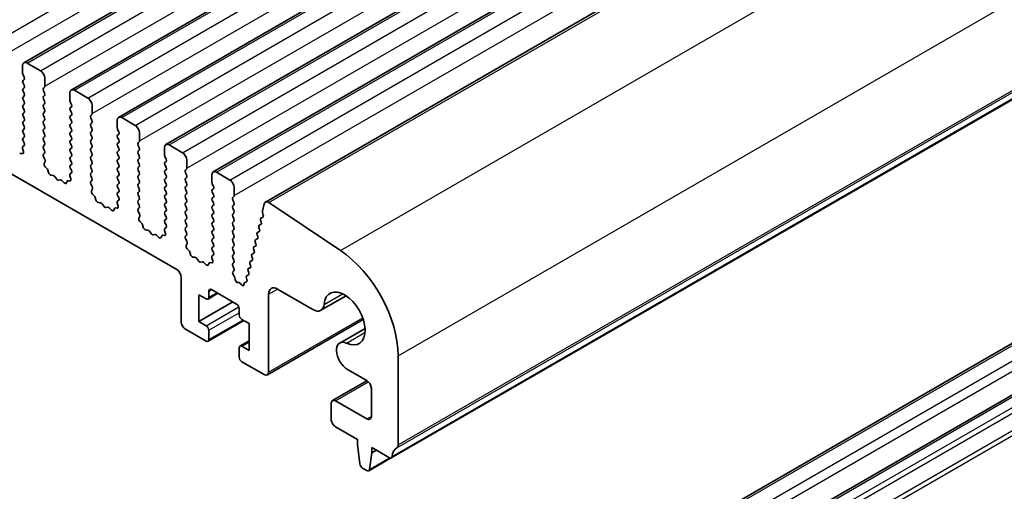
# Model space of a CAD drawing. Units: millimetres. Extents: x 36 to 5746, y 20 to 1004.
# Drawn here: x 740 to 818, y 320 to 357 of the extents above; entities that cross this region are included whole.
import ezdxf

# ---------------------------------------------------------------- set-up
doc = ezdxf.new("R2010")
doc.units = ezdxf.units.MM
doc.header["$LTSCALE"] = 2.5
doc.layers.add('Visible (ISO)', color=7, linetype='Continuous', lineweight=35)
doc.layers.add('Visible Narrow (ISO)', color=7, linetype='Continuous', lineweight=25)

msp = doc.modelspace()

# ---------------------------------------------------------------- linework, layer by layer
at = {"layer": 'Visible (ISO)'}
for p, q in [((740.7646, 353.5303), (887.1357, 438.0377)), ((744.5123, 351.3666), (890.8834, 435.874)), ((748.2599, 349.2029), (894.631, 433.7102)), ((752.0076, 347.0391), (898.3787, 431.5465)), ((755.7553, 344.8754), (902.1264, 429.3828)), ((759.8845, 342.4904), (906.2557, 426.9978)), ((625.2966, 410.8031), (752.8586, 337.1552)), ((769.8517, 322.2312), (916.2228, 406.7386)), ((765.1952, 300.2335), (911.5663, 384.7409)), ((768.7307, 298.1922), (915.1018, 382.6996)), ((740.661, 353.3014), (740.661, 352.689)), ((742.0753, 352.8931), (741.0146, 353.5055)), ((740.6893, 352.5747), (740.7742, 352.3951)), ((740.7742, 352.1991), (740.6893, 352.1175)), ((740.6893, 351.9215), (740.7742, 351.7419)), ((742.4288, 351.6684), (742.4288, 352.2808)), ((740.7742, 351.5459), (740.6893, 351.4643)), ((740.6893, 351.2683), (740.7742, 351.0887)), ((740.7742, 350.8927), (740.6893, 350.8111)), ((742.3157, 351.5051), (742.4005, 351.5868)), ((742.4005, 351.1295), (742.3157, 351.3091)), ((742.3157, 350.8519), (742.4005, 350.9336)), ((744.4087, 351.1377), (744.4087, 350.5253)), ((745.8229, 350.7294), (744.7623, 351.3418)), ((740.6893, 350.6151), (740.7742, 350.4355)), ((740.7742, 350.2395), (740.6893, 350.1579)), ((742.4005, 350.4763), (742.3157, 350.6559)), ((742.3157, 350.1987), (742.4005, 350.2804)), ((744.437, 350.411), (744.5219, 350.2314)), ((746.1765, 349.5047), (746.1765, 350.1171)), ((740.6893, 349.9619), (740.7742, 349.7823)), ((740.7742, 349.5863), (740.6893, 349.5047)), ((742.4005, 349.8231), (742.3157, 350.0027)), ((742.3157, 349.5455), (742.4005, 349.6272)), ((742.4005, 349.1699), (742.3157, 349.3496)), ((744.5219, 350.0354), (744.437, 349.9538)), ((744.437, 349.7578), (744.5219, 349.5782)), ((744.5219, 349.3822), (744.437, 349.3006)), ((746.0633, 349.3414), (746.1482, 349.423)), ((740.6893, 349.3087), (740.7742, 349.1291)), ((740.7742, 348.9331), (740.6893, 348.8515)), ((740.6893, 348.6555), (740.7742, 348.4759)), ((742.3157, 348.8923), (742.4005, 348.974)), ((742.4005, 348.5167), (742.3157, 348.6964)), ((744.437, 349.1046), (744.5219, 348.925)), ((744.5219, 348.729), (744.437, 348.6474)), ((746.1482, 348.9658), (746.0633, 349.1454)), ((746.0633, 348.6882), (746.1482, 348.7698)), ((748.1564, 348.974), (748.1564, 348.3616)), ((749.5706, 348.5657), (748.5099, 349.1781)), ((740.7742, 348.2799), (740.6893, 348.1983)), ((740.6893, 348.0023), (740.7742, 347.8227)), ((742.3157, 348.2391), (742.4005, 348.3208)), ((742.4005, 347.8635), (742.3157, 348.0432)), ((744.437, 348.4514), (744.5219, 348.2718)), ((744.5219, 348.0758), (744.437, 347.9942)), ((744.437, 347.7982), (744.5219, 347.6186)), ((746.1482, 348.3126), (746.0633, 348.4922)), ((746.0633, 348.035), (746.1482, 348.1166)), ((746.1482, 347.6594), (746.0633, 347.839)), ((748.1847, 348.2473), (748.2695, 348.0677)), ((748.2695, 347.8717), (748.1847, 347.79)), ((749.9241, 347.341), (749.9241, 347.9533)), ((740.7715, 346.9746), (740.6756, 346.8877)), ((740.7742, 347.6267), (740.6893, 347.5451)), ((740.6893, 347.3491), (740.773, 347.172)), ((742.3157, 347.5859), (742.4005, 347.6676)), ((742.4005, 347.2103), (742.3157, 347.39)), ((742.3157, 346.9327), (742.4005, 347.0144)), ((744.5219, 347.4226), (744.437, 347.341)), ((744.437, 347.145), (744.5219, 346.9654)), ((746.0633, 347.3818), (746.1482, 347.4634)), ((746.1482, 347.0062), (746.0633, 347.1858)), ((748.1847, 347.5941), (748.2695, 347.4145)), ((748.2695, 347.2185), (748.1847, 347.1368)), ((749.811, 347.1777), (749.8959, 347.2593)), ((749.8959, 346.8021), (749.811, 346.9817)), ((753.3183, 346.402), (752.2576, 347.0144)), ((740.6438, 346.3315), (740.5101, 346.351)), ((740.6561, 346.7377), (740.7256, 346.4983)), ((742.4005, 346.5571), (742.3157, 346.7368)), ((742.3169, 346.2807), (742.4005, 346.3612)), ((744.5219, 346.7694), (744.437, 346.6878)), ((744.437, 346.4918), (744.5219, 346.3122)), ((746.0633, 346.7286), (746.1482, 346.8102)), ((746.1482, 346.353), (746.0633, 346.5326)), ((748.1847, 346.9409), (748.2695, 346.7613)), ((748.2695, 346.5653), (748.1847, 346.4836)), ((748.1847, 346.2877), (748.2695, 346.1081)), ((749.811, 346.5245), (749.8959, 346.6061)), ((749.8959, 346.1489), (749.811, 346.3285)), ((751.904, 346.8102), (751.904, 346.1979)), ((742.4142, 345.8839), (742.3184, 346.0815)), ((742.3643, 345.5522), (742.4338, 345.7114)), ((744.5219, 346.1162), (744.437, 346.0346)), ((744.437, 345.8386), (744.5219, 345.659)), ((744.5219, 345.463), (744.437, 345.3814)), ((746.0633, 346.0754), (746.1482, 346.157)), ((746.1482, 345.6998), (746.0633, 345.8794)), ((746.0633, 345.4222), (746.1482, 345.5039)), ((748.2695, 345.9121), (748.1847, 345.8305)), ((748.1847, 345.6345), (748.2695, 345.4549)), ((749.811, 345.8713), (749.8959, 345.9529)), ((749.8959, 345.4957), (749.811, 345.6753)), ((751.9323, 346.0836), (752.0172, 345.9039)), ((752.0172, 345.708), (751.9323, 345.6263)), ((751.9323, 345.4304), (752.0172, 345.2507)), ((753.6718, 345.1773), (753.6718, 345.7896)), ((742.5797, 345.1561), (742.446, 345.291)), ((742.7127, 344.8291), (742.6628, 345.0123)), ((744.5192, 344.8109), (744.4233, 344.724)), ((744.437, 345.1854), (744.5207, 345.0083)), ((746.1482, 345.0466), (746.0633, 345.2262)), ((746.0633, 344.769), (746.1482, 344.8507)), ((748.2695, 345.2589), (748.1847, 345.1773)), ((748.1847, 344.9813), (748.2695, 344.8017)), ((749.811, 345.2181), (749.8959, 345.2997)), ((749.8959, 344.8425), (749.811, 345.0221)), ((749.811, 344.5649), (749.8959, 344.6465)), ((752.0172, 345.0548), (751.9323, 344.9731)), ((751.9323, 344.7772), (752.0172, 344.5975)), ((753.5587, 345.014), (753.6435, 345.0956)), ((753.6435, 344.6384), (753.5587, 344.818)), ((755.6517, 344.6465), (755.6517, 344.0342)), ((757.0659, 344.2383), (756.0053, 344.8507)), ((743.0706, 344.6083), (742.898, 344.6277)), ((743.3319, 344.3256), (743.2103, 344.5051)), ((743.6272, 344.2644), (743.5056, 344.2253)), ((743.9395, 344.0264), (743.7669, 344.2063)), ((744.1748, 344.1394), (744.1248, 344.0138)), ((744.3915, 344.1678), (744.2578, 344.1873)), ((744.4037, 344.574), (744.4732, 344.3346)), ((746.1482, 344.3934), (746.0633, 344.573)), ((746.0645, 344.1169), (746.1482, 344.1975)), ((746.1619, 343.7202), (746.066, 343.9178)), ((748.2695, 344.6057), (748.1847, 344.5241)), ((748.1847, 344.3281), (748.2695, 344.1485)), ((748.2695, 343.9525), (748.1847, 343.8709)), ((749.8959, 344.1893), (749.811, 344.3689)), ((749.811, 343.9117), (749.8959, 343.9933)), ((752.0172, 344.4016), (751.9323, 344.3199)), ((751.9323, 344.124), (752.0172, 343.9443)), ((753.5587, 344.3608), (753.6435, 344.4424)), ((753.6435, 343.9852), (753.5587, 344.1648)), ((755.68, 343.9199), (755.7648, 343.7402)), ((746.112, 343.3884), (746.1815, 343.5477)), ((746.3274, 342.9924), (746.1937, 343.1273)), ((748.1847, 343.6749), (748.2695, 343.4953)), ((748.2695, 343.2993), (748.1847, 343.2177)), ((749.8959, 343.5361), (749.811, 343.7157)), ((749.811, 343.2585), (749.8959, 343.3401)), ((752.0172, 343.7484), (751.9323, 343.6667)), ((751.9323, 343.4708), (752.0172, 343.2911)), ((752.0172, 343.0952), (751.9323, 343.0135)), ((753.5587, 343.7076), (753.6435, 343.7892)), ((753.6435, 343.332), (753.5587, 343.5116)), ((753.5587, 343.0544), (753.6435, 343.136)), ((755.7648, 343.5443), (755.68, 343.4626)), ((755.68, 343.2667), (755.7648, 343.087)), ((757.4195, 343.0135), (757.4195, 343.6259)), ((746.4604, 342.6654), (746.4105, 342.8486)), ((746.8183, 342.4446), (746.6457, 342.464)), ((747.0796, 342.1619), (746.958, 342.3414)), ((748.1514, 342.4103), (748.2209, 342.1708)), ((748.2668, 342.6472), (748.171, 342.5603)), ((748.1847, 343.0217), (748.2683, 342.8446)), ((749.8959, 342.8829), (749.811, 343.0625)), ((749.811, 342.6053), (749.8959, 342.6869)), ((749.8959, 342.2297), (749.811, 342.4093)), ((751.9323, 342.8176), (752.0172, 342.638)), ((752.0172, 342.442), (751.9323, 342.3603)), ((753.6435, 342.6788), (753.5587, 342.8584)), ((753.5587, 342.4012), (753.6435, 342.4828)), ((755.7648, 342.8911), (755.68, 342.8094)), ((755.68, 342.6135), (755.7648, 342.4338)), ((757.3063, 342.8502), (757.3912, 342.9319)), ((757.3912, 342.4747), (757.3063, 342.6543)), ((759.7915, 342.3543), (759.6491, 341.777)), ((765.832, 338.6618), (760.1622, 342.4485)), ((747.3749, 342.1007), (747.2533, 342.0616)), ((747.6872, 341.8627), (747.5146, 342.0426)), ((747.9224, 341.9757), (747.8725, 341.8501)), ((748.1392, 342.0041), (748.0055, 342.0236)), ((749.8122, 341.9532), (749.8959, 342.0337)), ((749.9096, 341.5565), (749.8137, 341.7541)), ((751.9323, 342.1644), (752.0172, 341.9848)), ((752.0172, 341.7888), (751.9323, 341.7071)), ((753.6435, 342.0256), (753.5587, 342.2052)), ((753.5587, 341.748), (753.6435, 341.8296)), ((753.6435, 341.3724), (753.5587, 341.552)), ((755.7648, 342.2379), (755.68, 342.1562)), ((755.68, 341.9603), (755.7648, 341.7806)), ((755.7648, 341.5847), (755.68, 341.503)), ((757.3063, 342.197), (757.3912, 342.2787)), ((757.3912, 341.8215), (757.3063, 342.0011)), ((757.3063, 341.5438), (757.3912, 341.6255)), ((759.6548, 341.6743), (759.7153, 341.4623)), ((749.8596, 341.2247), (749.9291, 341.3839)), ((750.0751, 340.8287), (749.9414, 340.9636)), ((751.9323, 341.5112), (752.0172, 341.3316)), ((752.0172, 341.1356), (751.9323, 341.0539)), ((751.9323, 340.858), (752.016, 340.6809)), ((753.5587, 341.0948), (753.6435, 341.1764)), ((753.6435, 340.7192), (753.5587, 340.8988)), ((755.68, 341.3071), (755.7648, 341.1274)), ((755.7648, 340.9315), (755.68, 340.8498)), ((757.3912, 341.1683), (757.3063, 341.3479)), ((757.3063, 340.8907), (757.3912, 340.9723)), ((759.5093, 341.0462), (759.5598, 340.9056)), ((759.6826, 341.3045), (759.5357, 341.2234)), ((750.208, 340.5017), (750.1581, 340.6849)), ((750.566, 340.2809), (750.3933, 340.3003)), ((750.8273, 339.9982), (750.7056, 340.1777)), ((751.8991, 340.2466), (751.9686, 340.0071)), ((752.0145, 340.4835), (751.9186, 340.3966)), ((753.5587, 340.4416), (753.6435, 340.5232)), ((753.6435, 340.066), (753.5587, 340.2456)), ((755.68, 340.6539), (755.7648, 340.4742)), ((755.7648, 340.2783), (755.68, 340.1966)), ((755.68, 340.0007), (755.7648, 339.821)), ((757.3912, 340.5151), (757.3063, 340.6947)), ((757.3063, 340.2375), (757.3912, 340.3191)), ((757.3912, 339.8619), (757.3063, 340.0415)), ((759.3922, 340.1567), (759.2533, 340.0801)), ((759.3681, 340.4745), (759.4186, 340.334)), ((759.5334, 340.7284), (759.3945, 340.6518)), ((751.1226, 339.9369), (751.0009, 339.8979)), ((751.4349, 339.699), (751.2622, 339.8789)), ((751.6701, 339.812), (751.6202, 339.6864)), ((751.8868, 339.8403), (751.7531, 339.8599)), ((753.5599, 339.7895), (753.6435, 339.87)), ((753.6572, 339.3928), (753.5614, 339.5904)), ((753.6073, 339.061), (753.6768, 339.2202)), ((755.7648, 339.6251), (755.68, 339.5434)), ((755.68, 339.3475), (755.7648, 339.1678)), ((757.3063, 339.5843), (757.3912, 339.6659)), ((757.3912, 339.2087), (757.3063, 339.3883)), ((759.0857, 339.3312), (759.1362, 339.1906)), ((759.2509, 339.5851), (759.1121, 339.5084)), ((759.2269, 339.9029), (759.2774, 339.7623)), ((753.8227, 338.665), (753.689, 338.7999)), ((753.9557, 338.338), (753.9058, 338.5212)), ((755.7648, 338.9719), (755.68, 338.8902)), ((755.68, 338.6943), (755.7637, 338.5171)), ((757.3063, 338.9311), (757.3912, 339.0127)), ((757.3912, 338.5555), (757.3063, 338.7351)), ((758.9685, 338.4417), (758.8297, 338.3651)), ((758.9444, 338.7595), (758.995, 338.6189)), ((759.1097, 339.0134), (758.9709, 338.9368)), ((754.3136, 338.1172), (754.141, 338.1366)), ((754.5749, 337.8345), (754.4533, 338.014)), ((754.8702, 337.7732), (754.7486, 337.7342)), ((755.1825, 337.5353), (755.0099, 337.7152)), ((755.4177, 337.6483), (755.3678, 337.5227)), ((755.6345, 337.6766), (755.5008, 337.6962)), ((755.6467, 338.0829), (755.7162, 337.8434)), ((755.7622, 338.3198), (755.6663, 338.2328)), ((757.3063, 338.2779), (757.3912, 338.3595)), ((757.3912, 337.9023), (757.3063, 338.0819)), ((757.3075, 337.6258), (757.3912, 337.7063)), ((758.8273, 337.87), (758.6885, 337.7934)), ((758.8032, 338.1879), (758.8537, 338.0473)), ((757.3924, 337.2482), (757.309, 337.4267)), ((757.3172, 336.9819), (757.3917, 337.0536)), ((758.5208, 337.0445), (758.5713, 336.9039)), ((758.5461, 337.2211), (758.7032, 337.3118)), ((758.6861, 337.2984), (758.5472, 337.2217)), ((758.662, 337.6162), (758.7125, 337.4756)), ((753.2122, 336.5428), (753.2122, 333.0319)), ((757.4331, 336.5856), (757.3315, 336.7588)), ((757.4848, 336.3603), (757.4747, 336.4641)), ((757.7783, 336.1165), (757.689, 336.116)), ((758.3857, 336.1665), (758.2531, 336.1238)), ((758.3796, 336.4728), (758.4241, 336.3489)), ((758.5449, 336.7267), (758.406, 336.6501)), ((755.4042, 334.9506), (755.4042, 335.4405)), ((755.6164, 335.563), (757.5963, 334.4199)), ((757.9826, 335.9516), (757.9084, 336.04)), ((758.1997, 336.0463), (758.1892, 335.9562)), ((760.8489, 335.6017), (763.6541, 333.9822)), ((754.6264, 333.0319), (754.6264, 335.1548)), ((754.6264, 335.1548), (755.1921, 334.8282)), ((754.6264, 333.0319), (757.3134, 334.5832)), ((755.3421, 334.8133), (756.1285, 335.2673)), ((760.1418, 329.031), (760.1418, 335.1935)), ((764.2791, 333.9203), (766.2797, 335.0754)), ((757.8084, 334.0525), (757.8084, 333.5626)), ((755.1921, 332.7053), (754.6264, 333.0319)), ((755.3421, 331.4657), (758.1791, 333.1036)), ((758.0205, 333.1952), (758.5862, 332.8686)), ((760.0383, 328.8021), (767.6361, 333.1888)), ((753.5658, 332.4195), (755.1921, 331.4805)), ((755.4042, 331.603), (755.4042, 332.3378)), ((758.5862, 332.8686), (758.5862, 330.7457)), ((765.7729, 331.3329), (767.7736, 332.4879)), ((757.8705, 331.0871), (758.5862, 331.5003)), ((757.8084, 330.9498), (757.8084, 330.215)), ((758.5862, 330.7457), (758.0205, 331.0723)), ((758.0205, 329.8475), (759.7883, 328.8269)), ((770.3949, 323.2624), (770.3949, 330.3294)), ((766.3979, 329.2297), (767.92, 328.3509)), ((765.1951, 326.7696), (767.927, 328.3468)), ((768.2736, 327.7386), (768.2736, 325.5201)), ((767.92, 325.316), (765.4451, 326.7448)), ((765.0916, 326.5407), (765.0916, 325.316)), ((765.4451, 324.7036), (767.1776, 323.7034)), ((767.1776, 323.7034), (767.1776, 323.2952)), ((767.1776, 323.2952), (767.3626, 321.7639)), ((768.3089, 322.642), (768.3089, 323.0502)), ((768.3089, 323.0502), (769.7017, 322.2461)), ((768.3089, 322.642), (768.6625, 322.8461)), ((768.0641, 321.2221), (769.7882, 322.2174)), ((768.1239, 321.3244), (768.3089, 322.642)), ((767.5724, 321.4342), (767.9141, 321.2369))]:
    msp.add_line(p, q, dxfattribs=at)
for centre, major_axis, start_param, end_param in [((741.0146, 353.0973), (-0.25, 0.433), 5.4977875, 7.0685838), ((740.8025, 352.6074), (0.1, -0.1732), 3.9269911, 4.5704922), ((742.0753, 352.4849), (-0.25, 0.433), 3.9269911, 5.4977875), ((740.8025, 351.9542), (-0.1, 0.1732), 0.1418974, 1.4288996), ((740.661, 352.3624), (0.1, -0.1732), 0.1418974, 1.4288996), ((740.661, 351.7092), (0.1, -0.1732), 0.1418974, 1.4288996), ((742.2874, 351.7501), (0.1, -0.1732), 0.1418974, 0.7853985), ((740.8025, 351.301), (-0.1, 0.1732), 0.1418974, 1.4288996), ((740.661, 351.056), (0.1, -0.1732), 0.1418974, 1.4288996), ((742.4288, 351.3418), (-0.1, 0.1732), 0.1418974, 1.4288996), ((742.2874, 351.0969), (0.1, -0.1732), 0.1418974, 1.4288996), ((744.7623, 350.9336), (-0.25, 0.433), 5.4977875, 7.0685838), ((740.8025, 350.6478), (-0.1, 0.1732), 0.1418974, 1.4288996), ((740.8025, 349.9946), (-0.1, 0.1732), 0.1418974, 1.4288996), ((740.661, 350.4028), (0.1, -0.1732), 0.1418974, 1.4288996), ((742.4288, 350.6886), (-0.1, 0.1732), 0.1418974, 1.4288996), ((742.4288, 350.0354), (-0.1, 0.1732), 0.1418974, 1.4288996), ((742.2874, 350.4437), (0.1, -0.1732), 0.1418974, 1.4288996), ((744.5501, 350.4437), (0.1, -0.1732), 3.9269911, 4.5704922), ((744.4087, 350.1987), (0.1, -0.1732), 0.1418974, 1.4288996), ((745.8229, 350.3212), (-0.25, 0.433), 3.9269911, 5.4977875), ((740.8025, 349.3414), (-0.1, 0.1732), 0.1418974, 1.4288996), ((740.661, 349.7496), (0.1, -0.1732), 0.1418974, 1.4288996), ((742.4288, 349.3822), (-0.1, 0.1732), 0.1418974, 1.4288996), ((742.2874, 349.7905), (0.1, -0.1732), 0.1418974, 1.4288996), ((744.5501, 349.7905), (-0.1, 0.1732), 0.1418974, 1.4288996), ((744.4087, 349.5455), (0.1, -0.1732), 0.1418974, 1.4288996), ((746.1765, 349.1781), (-0.1, 0.1732), 0.1418974, 1.4288996), ((746.0351, 349.5863), (0.1, -0.1732), 0.1418974, 0.7853985), ((740.8025, 348.6882), (-0.1, 0.1732), 0.1418974, 1.4288996), ((740.661, 349.0964), (0.1, -0.1732), 0.1418974, 1.4288996), ((742.4288, 348.729), (-0.1, 0.1732), 0.1418974, 1.4288996), ((742.2874, 349.1373), (0.1, -0.1732), 0.1418974, 1.4288996), ((744.5501, 349.1373), (-0.1, 0.1732), 0.1418974, 1.4288996), ((744.5501, 348.4841), (-0.1, 0.1732), 0.1418974, 1.4288996), ((744.4087, 348.8923), (0.1, -0.1732), 0.1418974, 1.4288996), ((746.1765, 348.5249), (-0.1, 0.1732), 0.1418974, 1.4288996), ((746.0351, 348.9331), (0.1, -0.1732), 0.1418974, 1.4288996), ((748.5099, 348.7698), (-0.25, 0.433), 5.4977875, 7.0685838), ((749.5706, 348.1575), (-0.25, 0.433), 3.9269911, 5.4977875), ((740.8025, 348.035), (-0.1, 0.1732), 0.1418974, 1.4288996), ((740.661, 348.4432), (0.1, -0.1732), 0.1418974, 1.4288996), ((740.661, 347.79), (0.1, -0.1732), 0.1418974, 1.4288996), ((742.4288, 348.0758), (-0.1, 0.1732), 0.1418974, 1.4288996), ((742.2874, 348.4841), (0.1, -0.1732), 0.1418974, 1.4288996), ((742.2874, 347.8309), (0.1, -0.1732), 0.1418974, 1.4288996), ((744.5501, 347.8309), (-0.1, 0.1732), 0.1418974, 1.4288996), ((744.4087, 348.2391), (0.1, -0.1732), 0.1418974, 1.4288996), ((746.1765, 347.8717), (-0.1, 0.1732), 0.1418974, 1.4288996), ((746.0351, 348.2799), (0.1, -0.1732), 0.1418974, 1.4288996), ((748.2978, 347.6267), (-0.1, 0.1732), 0.1418974, 1.4288996), ((748.2978, 348.2799), (0.1, -0.1732), 3.9269911, 4.5704922), ((748.1564, 348.035), (0.1, -0.1732), 0.1418974, 1.4288996), ((740.8025, 347.3818), (-0.1, 0.1732), 0.1418974, 1.4288996), ((740.6599, 347.1393), (0.1, -0.1732), 0.1242361, 1.4288996), ((742.4288, 347.4226), (-0.1, 0.1732), 0.1418974, 1.4288996), ((742.2874, 347.1777), (0.1, -0.1732), 0.1418974, 1.4288996), ((744.5501, 347.1777), (-0.1, 0.1732), 0.1418974, 1.4288996), ((744.4087, 347.5859), (0.1, -0.1732), 0.1418974, 1.4288996), ((746.1765, 347.2185), (-0.1, 0.1732), 0.1418974, 1.4288996), ((746.0351, 347.6267), (0.1, -0.1732), 0.1418974, 1.4288996), ((746.0351, 346.9735), (0.1, -0.1732), 0.1418974, 1.4288996), ((748.2978, 346.9735), (-0.1, 0.1732), 0.1418974, 1.4288996), ((748.1564, 347.3818), (0.1, -0.1732), 0.1418974, 1.4288996), ((749.9241, 347.0144), (-0.1, 0.1732), 0.1418974, 1.4288996), ((749.7827, 347.4226), (0.1, -0.1732), 0.1418974, 0.7853985), ((752.2576, 346.6061), (-0.25, 0.433), 5.4977875, 7.0685838), ((740.5596, 346.1695), (-0.1, 0.1732), 5.8550523, 6.7113189), ((740.7873, 346.723), (-0.1, 0.1732), 0.1242361, 1.1681531), ((740.5944, 346.513), (0.1, -0.1732), 5.8550523, 7.4513384), ((742.4288, 346.7694), (-0.1, 0.1732), 0.1418974, 1.4288996), ((742.43, 346.1174), (-0.1, 0.1732), 0.1418974, 1.4465608), ((742.2874, 346.5245), (0.1, -0.1732), 0.1418974, 1.4288996), ((744.5501, 346.5245), (-0.1, 0.1732), 0.1418974, 1.4288996), ((744.4087, 346.9327), (0.1, -0.1732), 0.1418974, 1.4288996), ((744.4087, 346.2795), (0.1, -0.1732), 0.1418974, 1.4288996), ((746.1765, 346.5653), (-0.1, 0.1732), 0.1418974, 1.4288996), ((746.0351, 346.3203), (0.1, -0.1732), 0.1418974, 1.4288996), ((748.2978, 346.3203), (-0.1, 0.1732), 0.1418974, 1.4288996), ((748.1564, 346.7286), (0.1, -0.1732), 0.1418974, 1.4288996), ((749.9241, 346.3612), (-0.1, 0.1732), 0.1418974, 1.4288996), ((749.7827, 346.7694), (0.1, -0.1732), 0.1418974, 1.4288996), ((752.0455, 346.1162), (0.1, -0.1732), 3.9269911, 4.5704922), ((753.3183, 345.9938), (-0.25, 0.433), 3.9269911, 5.4977875), ((742.4955, 345.4154), (-0.1, 0.1732), 0.4026439, 1.99893), ((742.3026, 345.8481), (-0.1, 0.1732), 3.5442365, 4.5881535), ((744.5501, 345.8713), (-0.1, 0.1732), 0.1418974, 1.4288996), ((744.4087, 345.6263), (0.1, -0.1732), 0.1418974, 1.4288996), ((746.1765, 345.9121), (-0.1, 0.1732), 0.1418974, 1.4288996), ((746.1765, 345.2589), (-0.1, 0.1732), 0.1418974, 1.4288996), ((746.0351, 345.6672), (0.1, -0.1732), 0.1418974, 1.4288996), ((748.2978, 345.6672), (-0.1, 0.1732), 0.1418974, 1.4288996), ((748.1564, 346.0754), (0.1, -0.1732), 0.1418974, 1.4288996), ((748.1564, 345.4222), (0.1, -0.1732), 0.1418974, 1.4288996), ((749.9241, 345.708), (-0.1, 0.1732), 0.1418974, 1.4288996), ((749.7827, 346.1162), (0.1, -0.1732), 0.1418974, 1.4288996), ((749.7827, 345.463), (0.1, -0.1732), 0.1418974, 1.4288996), ((752.0455, 345.463), (-0.1, 0.1732), 0.1418974, 1.4288996), ((751.904, 345.8713), (0.1, -0.1732), 0.1418974, 1.4288996), ((742.5303, 345.0317), (-0.1, 0.1732), 4.284256, 5.1405226), ((742.8452, 344.8097), (-0.1, 0.1732), 1.1426633, 2.7389494), ((744.5349, 344.5593), (-0.1, 0.1732), 0.1242361, 1.1681531), ((744.5501, 345.2181), (-0.1, 0.1732), 0.1418974, 1.4288996), ((744.4075, 344.9756), (0.1, -0.1732), 0.1242361, 1.4288996), ((746.1765, 344.6057), (-0.1, 0.1732), 0.1418974, 1.4288996), ((746.0351, 345.014), (0.1, -0.1732), 0.1418974, 1.4288996), ((748.2978, 345.014), (-0.1, 0.1732), 0.1418974, 1.4288996), ((748.1564, 344.769), (0.1, -0.1732), 0.1418974, 1.4288996), ((749.9241, 345.0548), (-0.1, 0.1732), 0.1418974, 1.4288996), ((749.7827, 344.8098), (0.1, -0.1732), 0.1418974, 1.4288996), ((752.0455, 344.8098), (-0.1, 0.1732), 0.1418974, 1.4288996), ((751.904, 345.2181), (0.1, -0.1732), 0.1418974, 1.4288996), ((753.6718, 344.8507), (-0.1, 0.1732), 0.1418974, 1.4288996), ((753.5304, 345.2589), (0.1, -0.1732), 0.1418974, 0.7853985), ((753.5304, 344.6057), (0.1, -0.1732), 0.1418974, 1.4288996), ((756.0053, 344.4424), (-0.25, 0.433), 5.4977875, 7.0685838), ((743.1235, 344.4263), (-0.1, 0.1732), 4.8366251, 5.8805421), ((743.4188, 344.4044), (0.1, -0.1732), 4.8366251, 6.1589498), ((743.7141, 344.0853), (-0.1, 0.1732), 5.1150329, 6.1589498), ((743.9923, 344.1474), (0.1, -0.1732), 5.1150329, 6.7113189), ((744.3072, 344.0058), (-0.1, 0.1732), 5.8550523, 6.7113189), ((744.3421, 344.3493), (0.1, -0.1732), 5.8550523, 7.4513384), ((746.1777, 343.9536), (-0.1, 0.1732), 0.1418974, 1.4465608), ((746.0351, 344.3608), (0.1, -0.1732), 0.1418974, 1.4288996), ((748.2978, 344.3608), (-0.1, 0.1732), 0.1418974, 1.4288996), ((748.2978, 343.7076), (-0.1, 0.1732), 0.1418974, 1.4288996), ((748.1564, 344.1158), (0.1, -0.1732), 0.1418974, 1.4288996), ((749.9241, 344.4016), (-0.1, 0.1732), 0.1418974, 1.4288996), ((749.9241, 343.7484), (-0.1, 0.1732), 0.1418974, 1.4288996), ((749.7827, 344.1566), (0.1, -0.1732), 0.1418974, 1.4288996), ((752.0455, 344.1566), (-0.1, 0.1732), 0.1418974, 1.4288996), ((751.904, 344.5649), (0.1, -0.1732), 0.1418974, 1.4288996), ((751.904, 343.9117), (0.1, -0.1732), 0.1418974, 1.4288996), ((753.6718, 344.1975), (-0.1, 0.1732), 0.1418974, 1.4288996), ((753.5304, 343.9525), (0.1, -0.1732), 0.1418974, 1.4288996), ((755.7931, 343.9525), (0.1, -0.1732), 3.9269911, 4.5704922), ((757.0659, 343.83), (-0.25, 0.433), 3.9269911, 5.4977875), ((746.2431, 343.2517), (-0.1, 0.1732), 0.4026439, 1.99893), ((746.0503, 343.6844), (-0.1, 0.1732), 3.5442365, 4.5881535), ((748.2978, 343.0544), (-0.1, 0.1732), 0.1418974, 1.4288996), ((748.1564, 343.4626), (0.1, -0.1732), 0.1418974, 1.4288996), ((749.9241, 343.0952), (-0.1, 0.1732), 0.1418974, 1.4288996), ((749.7827, 343.5034), (0.1, -0.1732), 0.1418974, 1.4288996), ((752.0455, 343.5034), (-0.1, 0.1732), 0.1418974, 1.4288996), ((751.904, 343.2585), (0.1, -0.1732), 0.1418974, 1.4288996), ((753.6718, 343.5443), (-0.1, 0.1732), 0.1418974, 1.4288996), ((753.5304, 343.2993), (0.1, -0.1732), 0.1418974, 1.4288996), ((755.7931, 343.2993), (-0.1, 0.1732), 0.1418974, 1.4288996), ((755.6517, 343.7076), (0.1, -0.1732), 0.1418974, 1.4288996), ((755.6517, 343.0544), (0.1, -0.1732), 0.1418974, 1.4288996), ((746.278, 342.868), (-0.1, 0.1732), 4.284256, 5.1405226), ((746.5929, 342.646), (-0.1, 0.1732), 1.1426633, 2.7389494), ((746.8711, 342.2626), (-0.1, 0.1732), 4.8366251, 5.8805421), ((748.2826, 342.3955), (-0.1, 0.1732), 0.1242361, 1.1681531), ((748.1552, 342.8119), (0.1, -0.1732), 0.1242361, 1.4288996), ((749.9241, 342.442), (-0.1, 0.1732), 0.1418974, 1.4288996), ((749.7827, 342.8502), (0.1, -0.1732), 0.1418974, 1.4288996), ((752.0455, 342.8502), (-0.1, 0.1732), 0.1418974, 1.4288996), ((752.0455, 342.197), (-0.1, 0.1732), 0.1418974, 1.4288996), ((751.904, 342.6053), (0.1, -0.1732), 0.1418974, 1.4288996), ((753.6718, 342.8911), (-0.1, 0.1732), 0.1418974, 1.4288996), ((753.6718, 342.2379), (-0.1, 0.1732), 0.1418974, 1.4288996), ((753.5304, 342.6461), (0.1, -0.1732), 0.1418974, 1.4288996), ((755.7931, 342.6461), (-0.1, 0.1732), 0.1418974, 1.4288996), ((755.6517, 342.4012), (0.1, -0.1732), 0.1418974, 1.4288996), ((757.4195, 342.6869), (-0.1, 0.1732), 0.1418974, 1.4288996), ((757.2781, 343.0952), (0.1, -0.1732), 0.1418974, 0.7853985), ((757.2781, 342.442), (0.1, -0.1732), 0.1418974, 1.4288996), ((760.1345, 342.0574), (-0.25, 0.433), 5.4195546, 6.8242377), ((747.1664, 342.2406), (0.1, -0.1732), 4.8366251, 6.1589498), ((747.4617, 341.9216), (-0.1, 0.1732), 5.1150329, 6.1589498), ((747.74, 341.9837), (0.1, -0.1732), 5.1150329, 6.7113189), ((748.0549, 341.8421), (-0.1, 0.1732), 5.8550523, 6.7113189), ((748.0897, 342.1856), (0.1, -0.1732), 5.8550523, 7.4513384), ((749.9253, 341.7899), (-0.1, 0.1732), 0.1418974, 1.4465608), ((749.7827, 342.197), (0.1, -0.1732), 0.1418974, 1.4288996), ((749.7979, 341.5207), (-0.1, 0.1732), 3.5442365, 4.5881535), ((752.0455, 341.5438), (-0.1, 0.1732), 0.1418974, 1.4288996), ((751.904, 341.9521), (0.1, -0.1732), 0.1418974, 1.4288996), ((753.6718, 341.5847), (-0.1, 0.1732), 0.1418974, 1.4288996), ((753.5304, 341.9929), (0.1, -0.1732), 0.1418974, 1.4288996), ((755.7931, 341.9929), (-0.1, 0.1732), 0.1418974, 1.4288996), ((755.6517, 341.748), (0.1, -0.1732), 0.1418974, 1.4288996), ((757.4195, 342.0337), (-0.1, 0.1732), 0.1418974, 1.4288996), ((757.4195, 341.3805), (-0.1, 0.1732), 0.1418974, 1.4288996), ((757.2781, 341.7888), (0.1, -0.1732), 0.1418974, 1.4288996), ((759.7863, 341.6583), (0.1, -0.1732), 3.682645, 4.3028348), ((749.9908, 341.088), (-0.1, 0.1732), 0.4026439, 1.99893), ((750.0256, 340.7043), (-0.1, 0.1732), 4.284256, 5.1405226), ((752.0455, 340.8906), (-0.1, 0.1732), 0.1418974, 1.4288996), ((751.904, 341.2989), (0.1, -0.1732), 0.1418974, 1.4288996), ((753.6718, 340.9315), (-0.1, 0.1732), 0.1418974, 1.4288996), ((753.5304, 341.3397), (0.1, -0.1732), 0.1418974, 1.4288996), ((755.7931, 341.3397), (-0.1, 0.1732), 0.1418974, 1.4288996), ((755.7931, 340.6865), (-0.1, 0.1732), 0.1418974, 1.4288996), ((755.6517, 341.0948), (0.1, -0.1732), 0.1418974, 1.4288996), ((757.4195, 340.7274), (-0.1, 0.1732), 0.1418974, 1.4288996), ((757.2781, 341.1356), (0.1, -0.1732), 0.1418974, 1.4288996), ((759.6346, 341.0496), (-0.1, 0.1732), 6.2719953, 7.5507695), ((759.4345, 340.9022), (0.1, -0.1732), 6.2719953, 7.5507695), ((759.5837, 341.4783), (0.1, -0.1732), 6.2719953, 7.4444274), ((750.3405, 340.4823), (-0.1, 0.1732), 1.1426633, 2.7389494), ((750.6188, 340.0989), (-0.1, 0.1732), 4.8366251, 5.8805421), ((750.9141, 340.0769), (0.1, -0.1732), 4.8366251, 6.1589498), ((752.0303, 340.2318), (-0.1, 0.1732), 0.1242361, 1.1681531), ((751.8374, 340.0219), (0.1, -0.1732), 5.8550523, 7.4513384), ((751.9029, 340.6482), (0.1, -0.1732), 0.1242361, 1.4288996), ((753.6718, 340.2783), (-0.1, 0.1732), 0.1418974, 1.4288996), ((753.5304, 340.6865), (0.1, -0.1732), 0.1418974, 1.4288996), ((753.5304, 340.0333), (0.1, -0.1732), 0.1418974, 1.4288996), ((755.7931, 340.0333), (-0.1, 0.1732), 0.1418974, 1.4288996), ((755.6517, 340.4416), (0.1, -0.1732), 0.1418974, 1.4288996), ((757.4195, 340.0742), (-0.1, 0.1732), 0.1418974, 1.4288996), ((757.2781, 340.4824), (0.1, -0.1732), 0.1418974, 1.4288996), ((759.3522, 339.9063), (-0.1, 0.1732), 6.2719953, 7.5507695), ((759.4934, 340.4779), (-0.1, 0.1732), 6.2719953, 7.5507695), ((759.2933, 340.3306), (0.1, -0.1732), 6.2719953, 7.5507695), ((751.2094, 339.7579), (-0.1, 0.1732), 5.1150329, 6.1589498), ((751.4877, 339.82), (0.1, -0.1732), 5.1150329, 6.7113189), ((751.8026, 339.6784), (-0.1, 0.1732), 5.8550523, 6.7113189), ((753.673, 339.6262), (-0.1, 0.1732), 0.1418974, 1.4465608), ((753.5456, 339.357), (-0.1, 0.1732), 3.5442365, 4.5881535), ((755.7931, 339.3801), (-0.1, 0.1732), 0.1418974, 1.4288996), ((755.6517, 339.7884), (0.1, -0.1732), 0.1418974, 1.4288996), ((757.4195, 339.421), (-0.1, 0.1732), 0.1418974, 1.4288996), ((757.2781, 339.8292), (0.1, -0.1732), 0.1418974, 1.4288996), ((757.2781, 339.176), (0.1, -0.1732), 0.1418974, 1.4288996), ((759.211, 339.3346), (-0.1, 0.1732), 6.2719953, 7.5507695), ((759.0109, 339.1872), (0.1, -0.1732), 6.2719953, 7.5507695), ((759.1521, 339.7589), (0.1, -0.1732), 6.2719953, 7.5507695), ((753.7385, 338.9243), (-0.1, 0.1732), 0.4026439, 1.99893), ((753.7733, 338.5406), (-0.1, 0.1732), 4.284256, 5.1405226), ((755.7931, 338.7269), (-0.1, 0.1732), 0.1418974, 1.4288996), ((755.6505, 338.4845), (0.1, -0.1732), 0.1242361, 1.4288996), ((755.6517, 339.1352), (0.1, -0.1732), 0.1418974, 1.4288996), ((757.4195, 338.7678), (-0.1, 0.1732), 0.1418974, 1.4288996), ((757.2781, 338.5228), (0.1, -0.1732), 0.1418974, 1.4288996), ((759.0697, 338.7629), (-0.1, 0.1732), 6.2719953, 7.5507695), ((758.8697, 338.6156), (0.1, -0.1732), 6.2719953, 7.5507695), ((765.4451, 333.1871), (-3.5, 6.0622), 3.9269911, 5.4195546), ((754.0882, 338.3186), (-0.1, 0.1732), 1.1426633, 2.7389494), ((754.3665, 337.9352), (-0.1, 0.1732), 4.8366251, 5.8805421), ((754.6618, 337.9132), (0.1, -0.1732), 4.8366251, 6.1589498), ((754.9571, 337.5942), (-0.1, 0.1732), 5.1150329, 6.1589498), ((755.5502, 337.5146), (-0.1, 0.1732), 5.8550523, 6.7113189), ((755.7779, 338.0681), (-0.1, 0.1732), 0.1242361, 1.1681531), ((755.5851, 337.8582), (0.1, -0.1732), 5.8550523, 7.4513384), ((757.4195, 338.1146), (-0.1, 0.1732), 0.1418974, 1.4288996), ((757.4207, 337.4625), (-0.1, 0.1732), 0.1418974, 1.4465608), ((757.2781, 337.8696), (0.1, -0.1732), 0.1418974, 1.4288996), ((758.7873, 337.6196), (-0.1, 0.1732), 6.2719953, 7.5507695), ((758.9285, 338.1912), (-0.1, 0.1732), 6.2719953, 7.5507695), ((758.7285, 338.0439), (0.1, -0.1732), 6.2719953, 7.5507695), ((752.8586, 336.7469), (0.25, -0.433), 0.7853985, 2.3561948), ((755.2353, 337.6563), (0.1, -0.1732), 5.1150329, 6.7113189), ((757.4303, 336.8186), (-0.1, 0.1732), 0.1418974, 1.5824185), ((757.2786, 337.2169), (0.1, -0.1732), 0.1418974, 1.4211297), ((758.6461, 337.0479), (-0.1, 0.1732), 6.2719953, 7.5507695), ((758.446, 336.9005), (0.1, -0.1732), 6.2719953, 7.5507695), ((758.5872, 337.4722), (0.1, -0.1732), 6.2719953, 7.5507695), ((757.3342, 336.5258), (-0.1, 0.1732), 4.0457055, 4.7240111), ((757.6252, 336.2985), (0.1, -0.1732), 4.0457055, 5.9659445), ((757.8421, 335.934), (-0.1, 0.1732), 5.0101707, 5.9659445), ((758.34, 335.9448), (-0.1, 0.1732), 6.1594602, 6.9428845), ((758.5049, 336.4762), (-0.1, 0.1732), 6.2719953, 7.5507695), ((758.2988, 336.3455), (0.1, -0.1732), 6.1594602, 7.5507695), ((755.6164, 335.3181), (-0.15, 0.2598), 5.4977875, 7.0685838), ((758.0489, 336.0577), (0.1, -0.1732), 5.0101707, 6.9428845), ((760.8489, 334.7853), (-0.5, 0.866), 5.4977875, 7.0685838), ((766.1522, 333.2768), (-1.15, 1.9919), 2.4542228, 6.9705558), ((755.1921, 335.0731), (0.15, -0.2598), 5.4977875, 7.0685838), ((757.5963, 334.175), (0.15, -0.2598), 0.7853985, 2.3561948), ((763.6541, 335.0028), (0.625, -1.0825), 5.4977875, 6.9705558), ((753.5658, 332.8277), (0.25, -0.433), 3.9269911, 5.4977875), ((758.0205, 333.4401), (0.15, -0.2598), 3.9269911, 5.4977875), ((755.1921, 332.4603), (-0.15, 0.2598), 3.9269911, 5.4977875), ((755.1921, 331.7255), (0.15, -0.2598), 5.4977875, 7.0685838), ((766.3979, 330.2503), (-0.625, 1.0825), 5.5958155, 8.6393801), ((758.0205, 330.8273), (-0.15, 0.2598), 5.4977875, 7.0685838), ((758.0205, 330.0925), (0.15, -0.2598), 3.9269911, 5.4977875), ((759.7883, 329.2352), (0.25, -0.433), 5.4977875, 7.0685838), ((767.92, 327.9427), (0.25, -0.433), 0.7853985, 2.3561948), ((765.4451, 326.3366), (-0.25, 0.433), 5.4977875, 7.0685838), ((765.4451, 325.1119), (0.25, -0.433), 3.9269911, 5.4977875), ((767.92, 325.7242), (0.25, -0.433), 5.4977875, 7.0685838), ((771.3141, 321.3151), (-1, 1.7321), 0.0184045, 0.654591), ((770.0413, 323.4666), (0.25, -0.433), 0.0184045, 0.7853985), ((769.7017, 322.491), (0.15, -0.2598), 5.4977875, 6.9377763), ((767.5724, 321.6792), (0.15, -0.2598), 4.0758811, 5.4977875), ((767.9141, 321.4819), (0.15, -0.2598), 5.4977875, 6.9196938)]:
    msp.add_ellipse(centre, major_axis=major_axis, ratio=0.5773503, start_param=start_param, end_param=end_param, dxfattribs=at)
at = {"layer": 'Visible Narrow (ISO)'}
for p, q in [((738.3276, 355.0569), (884.6987, 439.5643)), ((738.6812, 353.8321), (885.0523, 438.3395)), ((741.0146, 353.5055), (887.3857, 438.0129)), ((742.0753, 352.8931), (888.4464, 437.4005)), ((742.4288, 351.6684), (888.7999, 436.1758)), ((744.7623, 351.3418), (891.1334, 435.8492)), ((745.8229, 350.7294), (892.194, 435.2368)), ((746.1765, 349.5047), (892.5476, 434.0121)), ((748.5099, 349.1781), (894.881, 433.6855)), ((749.5706, 348.5657), (895.9417, 433.0731)), ((749.9241, 347.341), (896.2953, 431.8484)), ((752.2576, 347.0144), (898.6287, 431.5218)), ((753.3183, 346.402), (899.6894, 430.9094)), ((753.6718, 345.1773), (900.0429, 429.6847)), ((756.0053, 344.8507), (902.3764, 429.3581)), ((757.0659, 344.2383), (903.437, 428.7457)), ((757.4195, 343.0135), (903.7906, 427.5209)), ((760.1622, 342.4485), (906.5333, 426.9559)), ((765.832, 338.6618), (912.2031, 423.1692)), ((770.3949, 330.3294), (916.766, 414.8368)), ((770.2959, 323.0363), (916.667, 407.5437)), ((770.3949, 323.2624), (916.766, 407.7698)), ((769.912, 322.3377), (916.2831, 406.8451)), ((765.4452, 300.2087), (911.8163, 384.7161)), ((766.5058, 299.5963), (912.8769, 384.1037)), ((766.8594, 298.984), (913.2305, 383.4914)), ((768.9807, 298.1675), (915.3518, 382.6749)), ((769.7017, 297.7512), (916.0728, 382.2586)), ((769.912, 297.4168), (916.2831, 381.9242)), ((770.2959, 296.2749), (916.667, 380.7823)), ((770.3949, 295.9344), (916.766, 380.4418)), ((759.6826, 341.3045), (759.6848, 341.3058)), ((759.3922, 340.1567), (759.3944, 340.158)), ((759.5334, 340.7284), (759.5356, 340.7297)), ((759.2509, 339.5851), (759.2532, 339.5863)), ((758.9685, 338.4417), (758.9708, 338.443)), ((759.1097, 339.0134), (759.112, 339.0147)), ((758.8273, 337.87), (758.8296, 337.8713)), ((758.5472, 337.2217), (758.7032, 337.3118)), ((758.6861, 337.2984), (758.6884, 337.2997)), ((758.5449, 336.7267), (758.5472, 336.728)), ((755.4042, 335.4405), (755.6164, 335.563)), ((755.4042, 334.9506), (756.0406, 335.3181)), ((760.1418, 335.1935), (760.8489, 335.6017)), ((764.5337, 334.3951), (765.9931, 335.2376)), ((755.1921, 332.7053), (757.7774, 334.1979)), ((755.4042, 332.3378), (757.8084, 333.7259)), ((755.4042, 331.603), (758.0912, 333.1543)), ((760.1418, 329.031), (767.588, 333.3301)), ((758.0205, 331.0723), (758.5862, 331.3989)), ((766.3114, 331.316), (767.7708, 332.1586)), ((765.4451, 326.7448), (768.0491, 328.2482)), ((767.92, 325.316), (768.2736, 325.5201)), ((768.1239, 321.3244), (769.7112, 322.2408))]:
    msp.add_line(p, q, dxfattribs=at)

doc.saveas('drawing.dxf')
